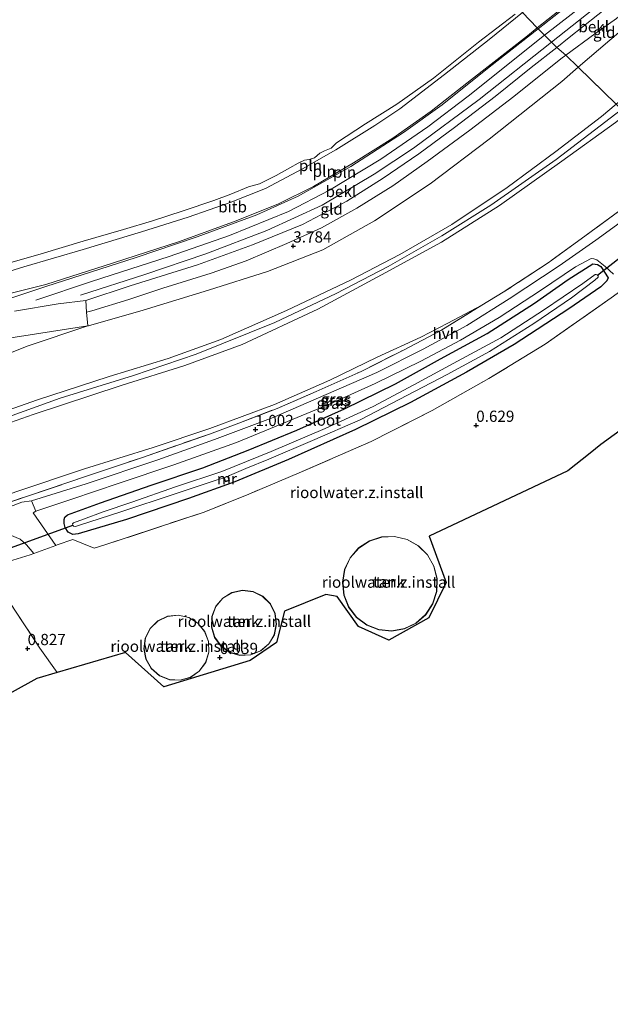
# Model space of a CAD drawing. Units: metres. Extents: x 80000 to 90005, y 406248 to 412503.
# Drawn here: x 83898 to 84030, y 407371 to 407590 of the extents above; entities that cross this region are included whole.
import ezdxf
from ezdxf.enums import TextEntityAlignment as Align

# ---------------------------------------------------------------- set-up
doc = ezdxf.new("R2010")
doc.units = ezdxf.units.M
doc.linetypes.add('IE-TERREINAFSCHEIDING', pattern=[10, 8, -2])
doc.layers.get('0').update_dxf_attribs({"lineweight": 25})
for name, color, linetype in [('B-ME-GW-HOOGTEPUNT-S-B1', 10, 'Continuous'), ('B-ME-GW-INSTEEKWATERGANG-L-B1', 10, 'Continuous'), ('B-ME-KG-KADASTRAAL-OPNAMEDTMGRENS-L-B1', 10, 'Continuous'), ('B-ME-KW-DUIKER-L-B1', 10, 'Continuous')]:
    doc.layers.add(name, color=color, linetype=linetype)
for name, color, linetype, lineweight in [('B-ME-GW-KRUINLIJN-L-B1', 93, 'Continuous', 18), ('B-ME-GW-TEENLIJN-L-B1', 93, 'Continuous', 18), ('B-ME-IE-GRASLAND-GV-B6', 93, 'Continuous', 18), ('B-ME-IE-GRONDWERKLIJN-GROND_INGERICHT-GV-B6', 253, 'Continuous', 18), ('B-ME-IE-INRICHTINGSELEMENT-L-B1', 253, 'Continuous', 18), ('B-ME-IE-TERREINAFSCHEIDING-DOORGANG-L-B1', 8, 'IE-TERREINAFSCHEIDING-KUNSTMATIG-OPEN', 18), ('B-ME-IE-TERREINAFSCHEIDING-RASTERHEKWERK-L-B1', 8, 'IE-TERREINAFSCHEIDING', 18), ('B-ME-KG-KADASTRAAL-DAKRAND-L-B1', 13, 'Continuous', 18), ('B-ME-MW-MUUR-GV-B6', 8, 'IE-TERREINAFSCHEIDING-KUNSTMATIG', 18), ('B-ME-OB-BEKLEDING-GV-B6', 253, 'Continuous', 18), ('B-ME-OB-WATERLIJN-L-B1', 133, 'OB-WATERLIJN', 18), ('B-ME-OG-BEBOUWING-GV-B6', 173, 'Continuous', 18), ('B-ME-OG-WATER-GV-B6', 153, 'Continuous', 18), ('B-ME-VH-VERH_SOORT-BITUMEN-GV-B6', 8, 'IE-TERREINAFSCHEIDING-NATUURLIJK-HOUTWAL', 18), ('B-ME-VH-VERH_SOORT-HALF_VERHARDING-GV-B6', 8, 'IE-TERREINAFSCHEIDING-NATUURLIJK-HOUTWAL', 18)]:
    doc.layers.add(name, color=color, linetype=linetype, lineweight=lineweight)
doc.styles.add('NLCS-ISO', font='NLCS-ISO.TTF')
doc.linetypes.add('IE-TERREINAFSCHEIDING-KUNSTMATIG', pattern='A,4,[82,NLCS.SHX,S=0.75,R=90,X=0,Y=0],4,-2', length=10)
doc.linetypes.add('IE-TERREINAFSCHEIDING-KUNSTMATIG-OPEN', pattern='A,7,-1.5,[67,NLCS.SHX,S=0.75,R=0,X=0,Y=0],-1.5', length=10)
doc.linetypes.add('IE-TERREINAFSCHEIDING-NATUURLIJK-HOUTWAL', pattern='A,7,-1.5,[67,NLCS.SHX,S=0.75,R=45,X=0,Y=0],-1.5,7,-1.5,[70,NLCS.SHX,S=0.75,R=0,X=0,Y=0],-1.5', length=20)
doc.linetypes.add('OB-WATERLIJN', pattern='A,10,[32,NLCS.SHX,S=2,R=0,X=0,Y=0],-12', length=22)

# ---------------------------------------------------------------- blocks, each defined once
blk = doc.blocks.new('hoogtepunt')
for p, q in [((-0.5, 0), (0.5, 0)), ((0, 0.5), (0, -0.5))]:
    blk.add_line(p, q)

msp = doc.modelspace()

# ---------------------------------------------------------------- linework, layer by layer
at = {"layer": 'B-ME-GW-INSTEEKWATERGANG-L-B1'}
msp.add_polyline3d([(84013.044, 407527.213, 1.044), (84020.581, 407532.478, 1.032), (84026.077, 407535.997, 0.95), (84027.077, 407535.844, 0.868), (84027.809, 407535.376, 0.846), (84029.485, 407532.855, 0.734), (84029.182, 407532.218, 0.707), (84027.836, 407530.885, 0.637), (84020.729, 407525.952, 0.487), (84008.463, 407517.996, 0.472), (83997.829, 407511.833, 0.476), (83985.33, 407505.071, 0.536), (83973.117, 407499.047, 0.648), (83958.161, 407492.365, 0.711), (83946.19, 407487.347, 0.722), (83935.826, 407483.639, 0.719), (83921.957, 407478.975, 0.782), (83911.162, 407475.748, 0.797), (83909.967, 407475.671, 0.734), (83908.961, 407476.122, 0.707), (83908.266, 407477.191, 0.775), (83908.099, 407478.087, 0.801), (83908.08, 407478.975, 0.898), (83908.229, 407479.476, 0.988), (83908.801, 407479.985, 1.058), (83916.195, 407482.669, 1.006), (83927.486, 407486.67, 1.002), (83938.986, 407490.521, 1.017), (83949.147, 407494.419, 0.991), (83959.969, 407498.926, 0.947), (83970.615, 407503.693, 0.98), (83981.995, 407509.217, 1.025), (83992.076, 407514.777, 1.029), (84002.453, 407520.446, 1.077), (84013.044, 407527.213, 1.044)], dxfattribs=at)
at = {"layer": 'B-ME-GW-KRUINLIJN-L-B1'}
for points in [[(84030.381, 407594.067, 3.367), (84020.77, 407586.45, 3.482), (84018.002, 407584.27, 3.482), (84012.277, 407579.758, 3.482), (84004.28, 407573.331, 3.47), (83995.197, 407566.366, 3.5), (83987.237, 407560.506, 3.515), (83979.253, 407555.083, 3.519), (83971.149, 407549.967, 3.571), (83961.274, 407544.768, 3.568), (83950.097, 407540.234, 3.571), (83937.843, 407535.747, 3.564), (83922.834, 407531.056, 3.627), (83912.889, 407527.786, 3.631), (83906.711, 407527.111, 3.239), (83896.962, 407525.47, 2.675)], [(84042.596, 407580.776, 7.879), (84031.279, 407571.569, 7.935), (84027.982, 407568.886, 7.951), (84017.769, 407561.048, 7.932), (84006.953, 407553.023, 7.955), (83994.585, 407544.791, 7.828), (83982.942, 407538.095, 7.813), (83971.985, 407532.33, 7.716), (83957.67, 407525.621, 7.697), (83943.058, 407519.098, 7.675), (83931.251, 407514.898, 7.723), (83918.093, 407510.884, 7.708), (83901.928, 407505.56, 7.694), (83885.578, 407499.885, 7.686), (83874.944, 407495.498, 7.664), (83864.956, 407490.626, 7.604), (83856.009, 407485.553, 7.593), (83844.712, 407479.314, 7.559), (83834.701, 407473.383, 7.63), (83823.826, 407466.047, 7.686), (83808.916, 407455.626, 7.634), (83793.681, 407445.25, 7.641)], [(84043.794, 407579.473, 7.937), (84032.456, 407570.387, 7.918), (84017.901, 407559.301, 8.018), (84003.306, 407549.056, 7.996), (83992.374, 407542.246, 8.003), (83980.359, 407535.381, 7.985), (83968.767, 407529.353, 7.742), (83955.115, 407522.882, 7.712), (83937.554, 407515.865, 7.798), (83923.524, 407511.073, 7.79), (83907.172, 407506.008, 7.746), (83891.058, 407500.264, 7.805), (83881.41, 407496.797, 7.805), (83871.278, 407492.137, 7.783), (83861.399, 407486.898, 7.734), (83846.008, 407478.207, 7.742), (83832.966, 407469.992, 7.779), (83816.237, 407458.147, 7.802), (83798.535, 407445.522, 7.701)], [(84044.944, 407578.221, 7.835), (84033.487, 407569.352, 7.904), (84031.136, 407567.532, 7.917), (84019.161, 407558.86, 7.895), (84005.209, 407549.001, 7.936), (83992.253, 407540.819, 7.884), (83978.879, 407533.514, 7.876), (83964.651, 407525.914, 7.697), (83947.793, 407518.036, 7.708), (83934.962, 407513.294, 7.768), (83920.82, 407508.83, 7.779), (83901.116, 407502.372, 7.768), (83889.71, 407498.352, 7.753), (83882.607, 407495.66, 7.694), (83869.973, 407489.99, 7.686), (83857.298, 407483.183, 7.656), (83844.256, 407475.864, 7.656), (83831.481, 407467.473, 7.694), (83821.779, 407460.807, 7.69), (83805.111, 407448.978, 7.678), (83787.557, 407437.06, 7.72)]]:
    msp.add_polyline3d(points, dxfattribs=at)
at = {"layer": 'B-ME-GW-TEENLIJN-L-B1'}
for points in [[(84010.352, 407592.08, 0.256), (84002.921, 407586.05, 0.274), (83992.965, 407578.225, 0.263), (83982.983, 407570.538, 0.2), (83977.386, 407566.815, 0.222), (83968.698, 407561.447, 0.233), (83961.292, 407557.217, 0.233), (83953.018, 407552.801, 0.226), (83945.151, 407549.683, 0.218), (83935.769, 407546.372, 0.248), (83925.321, 407543.114, 0.293), (83912.333, 407539.164, 0.271), (83899.064, 407535.338, 0.215), (83887.227, 407531.684, 0.256), (83878.866, 407528.635, 0.196), (83870.082, 407525.047, 0.203), (83862.541, 407521.539, 0.207), (83853.035, 407516.844, 0.226), (83843.412, 407511.906, 0.245), (83833.582, 407506.839, 0.237), (83825.337, 407502.337, 0.256), (83815.935, 407497.08, 0.267), (83807.705, 407492.44, 0.248), (83800.449, 407488.261, 0.218)], [(84034.382, 407589.713, 3.825), (84022.796, 407579.825, 3.885), (84019.116, 407576.684, 3.904), (84002.88, 407563.818, 3.885), (83989.753, 407553.828, 4.057), (83977.357, 407545.582, 4.027), (83965.788, 407539.114, 4.045), (83953.448, 407534.29, 4.049), (83940.257, 407530.136, 4.031), (83925.73, 407525.643, 4.045), (83913.527, 407522.185, 3.948), (83913.316, 407522.152, 3.936), (83894.743, 407519.246, 2.806), (83885.233, 407517.546, 2.373), (83877.757, 407514.735, 2.223), (83860.046, 407506.47, 2.147), (83857.969, 407505.501, 2.138), (83848.803, 407500.487, 2.146), (83846.008, 407498.958, 2.149), (83829.896, 407490.17, 2.085), (83815.73, 407481.933, 2.186), (83801.48, 407473.345, 2.13)], [(84001.273, 407526.788, 1.395), (83993.679, 407522.78, 1.372), (83987.672, 407519.609, 1.488), (83977.914, 407515.15, 1.451), (83967.361, 407510.083, 1.417), (83954.973, 407504.598, 1.376), (83940.604, 407499.258, 1.406), (83927.944, 407495.027, 1.432), (83912.62, 407490.316, 1.451), (83897.265, 407485.12, 1.443), (83885.621, 407480.747, 1.492), (83875.978, 407476.367, 1.495), (83875.333, 407476.138, 1.508), (83874.814, 407476.206, 1.6)]]:
    msp.add_polyline3d(points, dxfattribs=at)
at = {"layer": 'B-ME-IE-GRASLAND-GV-B6'}
for points in [[(83891.095, 407481.182, 1.376), (83899.859, 407484.2, 1.365), (83913.054, 407488.632, 1.376), (83925.349, 407492.753, 1.391), (83940.532, 407498.043, 1.327), (83947.027, 407500.482, 1.346), (83955.605, 407503.759, 1.312), (83964.336, 407507.526, 1.301), (83974.387, 407511.981, 1.301), (83983.801, 407516.748, 1.342), (83992.096, 407521.114, 1.383), (84001.273, 407526.788, 1.395), (84006.029, 407529.649, 1.335), (84016.089, 407536.228, 1.327), (84023.462, 407541.551, 1.342), (84033.168, 407548.687, 1.312)], [(84034.603, 407546.968, 1.119), (84026.734, 407541.251, 1.04), (84018.523, 407535.555, 1.13), (84007.384, 407528.176, 1.174), (83997.921, 407522.255, 1.178), (83988.201, 407516.985, 1.152), (83977.833, 407511.744, 1.148), (83966.531, 407506.853, 1.118), (83954.743, 407501.72, 1.122), (83941.642, 407496.826, 1.141), (83928.962, 407492.263, 1.182), (83912.957, 407486.969, 1.148), (83900.778, 407483.169, 1.159), (83898.649, 407482.829, 1.279), (83889.628, 407479.444, 1.241), (83879.68, 407475.575, 1.271), (83871.196, 407471.493, 1.436), (83861.432, 407466.172, 1.38), (83852.109, 407460.476, 1.32), (83841.205, 407453.16, 1.294), (83828.903, 407444.877, 1.271), (83817.171, 407436.808, 1.234), (83804.883, 407428.443, 1.26), (83792.709, 407419.989, 1.215)], [(84030.146, 407528.434, 0.558), (84015.44, 407518.061, 0.521), (84002.84, 407510.392, 0.476), (83990.197, 407503.306, 0.506), (83976.569, 407496.356, 0.756), (83960.542, 407489.366, 0.767), (83949.264, 407484.664, 0.771), (83939.346, 407480.651, 0.745), (83917.39, 407473.391, 0.808), (83914.761, 407472.608, 0.864), (83909.997, 407474.499, 0.917), (83906.523, 407473.328, 0.95), (83906.197, 407473.206, 0.95), (83901.115, 407480.5, 1.103), (83901.78, 407480.831, 1.058), (83909.8, 407483.511, 1.062), (83920.323, 407487.057, 1.051), (83932.575, 407491.142, 1.047), (83946.524, 407496.128, 1.029), (83957.946, 407500.804, 1.029), (83967.423, 407504.774, 1.085), (83977.479, 407509.289, 1.062), (83987.676, 407514.302, 1.055), (83996.544, 407518.959, 1.062), (84005.112, 407524.01, 1.073), (84014.351, 407530.049, 1.047), (84022.187, 407535.351, 1.051), (84025.715, 407537.205, 1.01), (84026.282, 407537.127, 1.01), (84026.946, 407536.889, 1.014)], [(84013.044, 407527.213, 1.044), (84020.581, 407532.478, 1.032), (84026.077, 407535.997, 0.95), (84027.077, 407535.844, 0.868), (84027.809, 407535.376, 0.846), (84029.485, 407532.855, 0.734), (84029.182, 407532.218, 0.707), (84027.836, 407530.885, 0.637), (84020.729, 407525.952, 0.487), (84008.463, 407517.996, 0.472), (83997.829, 407511.833, 0.476), (83985.33, 407505.071, 0.536), (83973.117, 407499.047, 0.648), (83958.161, 407492.365, 0.711), (83946.19, 407487.347, 0.722), (83935.826, 407483.639, 0.719), (83921.957, 407478.975, 0.782), (83911.162, 407475.748, 0.797), (83909.967, 407475.671, 0.734), (83908.961, 407476.122, 0.707), (83908.266, 407477.191, 0.775), (83908.099, 407478.087, 0.801), (83908.08, 407478.975, 0.898), (83908.229, 407479.476, 0.988), (83908.801, 407479.985, 1.058), (83916.195, 407482.669, 1.006), (83927.486, 407486.67, 1.002), (83938.986, 407490.521, 1.017), (83949.147, 407494.419, 0.991), (83959.969, 407498.926, 0.947), (83970.615, 407503.693, 0.98), (83981.995, 407509.217, 1.025), (83992.076, 407514.777, 1.029), (84002.453, 407520.446, 1.077), (84013.044, 407527.213, 1.044)], [(83908.961, 407476.122, 0.707), (83909.967, 407475.671, 0.734), (83911.162, 407475.748, 0.797), (83921.957, 407478.975, 0.782), (83935.826, 407483.639, 0.719), (83946.19, 407487.347, 0.722), (83958.161, 407492.365, 0.711), (83973.117, 407499.047, 0.648), (83985.33, 407505.071, 0.536), (83997.829, 407511.833, 0.476), (84008.463, 407517.996, 0.472), (84020.729, 407525.952, 0.487), (84027.836, 407530.885, 0.637), (84029.182, 407532.218, 0.707), (84029.485, 407532.855, 0.734), (84027.809, 407535.376, 0.846), (84027.077, 407535.844, 0.868), (84026.077, 407535.997, 0.95), (84020.581, 407532.478, 1.032), (84013.044, 407527.213, 1.044), (84002.453, 407520.446, 1.077), (83992.076, 407514.777, 1.029), (83981.995, 407509.217, 1.025), (83970.615, 407503.693, 0.98), (83959.969, 407498.926, 0.947), (83949.147, 407494.419, 0.991), (83938.986, 407490.521, 1.017), (83927.486, 407486.67, 1.002), (83916.195, 407482.669, 1.006), (83908.801, 407479.985, 1.058), (83908.229, 407479.476, 0.988), (83908.08, 407478.975, 0.898), (83908.099, 407478.087, 0.801), (83908.266, 407477.191, 0.775), (83908.961, 407476.122, 0.707)], [(84026.946, 407536.889, 1.014), (84028.795, 407535.422, 0.991), (84030.67, 407533.723, 0.887)], [(83909.981, 407477.739, -0.752), (83910.164, 407477.507, -0.752), (83910.571, 407477.394, -0.752), (83911.29, 407477.621, -0.752), (83920.691, 407480.656, -0.752), (83932.844, 407484.711, -0.752), (83942.021, 407487.773, -0.752), (83943.523, 407488.231, -0.752), (83943.831, 407488.221, -0.752), (83943.737, 407488.185, -0.599), (83944.051, 407487.378, 0.118), (83944.969, 407487.702, 0.129), (83944.699, 407488.6, -0.48), (83944.603, 407488.571, -0.752), (83944.938, 407488.798, -0.752), (83948.599, 407490.345, -0.752), (83953.747, 407492.414, -0.752), (83963.462, 407496.632, -0.752), (83974.098, 407501.227, -0.752), (83982.85, 407505.767, -0.752), (83993.569, 407511.294, -0.752), (84002.979, 407516.443, -0.752), (84012.898, 407522.684, -0.752), (84021.267, 407528.439, -0.752), (84026.526, 407532.338, -0.752), (84027.254, 407533.03, -0.752), (84027.255, 407533.299, -0.752), (84027.1, 407533.476, -0.752), (84027.024, 407533.563, -0.752), (84026.787, 407533.645, -0.752), (84026.568, 407533.602, -0.752), (84023.826, 407531.627, -0.752), (84015.07, 407525.686, -0.752), (84005.543, 407519.499, -0.752), (83995.88, 407514.311, -0.752), (83986.116, 407508.99, -0.752), (83977.044, 407504.157, -0.752), (83966.325, 407499.294, -0.752), (83954.273, 407494.156, -0.752), (83943.289, 407489.713, -0.752), (83932.927, 407486.23, -0.752), (83923.165, 407482.87, -0.752), (83916.794, 407480.666, -0.752), (83912.361, 407479.022, -0.752), (83910.133, 407478.238, -0.752), (83909.949, 407478.018, -0.752), (83909.981, 407477.739, -0.752)], [(83895.947, 407475.546, 1.066), (83898.225, 407474.584, 1.017), (83899.636, 407473.324, 0.95), (83901.324, 407471.394, 0.953), (83900.5, 407471.088, 0.954), (83895.647, 407469.626, 0.82)]]:
    msp.add_polyline3d(points, dxfattribs=at)
at = {"layer": 'B-ME-IE-GRONDWERKLIJN-GROND_INGERICHT-GV-B6'}
for points in [[(84032.558, 407591.699, 3.595), (84034.382, 407589.713, 3.825), (84022.796, 407579.825, 3.885), (84020.057, 407582.53, 3.734), (84026.498, 407587.327, 3.769), (84031.343, 407590.71, 3.81), (84032.558, 407591.699, 3.595)], [(84034.382, 407589.713, 3.825), (84042.596, 407580.776, 7.879), (84031.279, 407571.569, 7.935), (84022.796, 407579.825, 3.885), (84034.382, 407589.713, 3.825)], [(84022.796, 407579.825, 3.885), (84019.116, 407576.684, 3.904), (84002.88, 407563.818, 3.885), (83989.753, 407553.828, 4.057), (83977.357, 407545.582, 4.027), (83965.788, 407539.114, 4.045), (83953.448, 407534.29, 4.049), (83940.257, 407530.136, 4.031), (83925.73, 407525.643, 4.045), (83913.527, 407522.185, 3.948), (83913.316, 407522.152, 3.936), (83913.033, 407525.185, 3.751), (83914.214, 407525.482, 3.728), (83922.534, 407528.017, 3.721), (83930.123, 407530.566, 3.695), (83940.897, 407533.921, 3.803), (83948.701, 407536.682, 3.691), (83957.772, 407540.543, 3.721), (83965.525, 407544.018, 3.676), (83973.417, 407548.403, 3.665), (83981.398, 407553.382, 3.665), (83989.076, 407558.797, 3.605), (83998.609, 407565.841, 3.583), (84008.393, 407573.306, 3.639), (84018.946, 407581.703, 3.728), (84020.057, 407582.53, 3.734), (84022.796, 407579.825, 3.885)], [(83889.603, 407513.569, 3.863), (83899.817, 407517.641, 3.844), (83913.316, 407522.152, 3.936), (83913.527, 407522.185, 3.948), (83925.73, 407525.643, 4.045), (83940.257, 407530.136, 4.031), (83953.448, 407534.29, 4.049), (83965.788, 407539.114, 4.045), (83977.357, 407545.582, 4.027), (83989.753, 407553.828, 4.057), (84002.88, 407563.818, 3.885), (84019.116, 407576.684, 3.904), (84022.796, 407579.825, 3.885), (84031.279, 407571.569, 7.935), (84027.982, 407568.886, 7.951), (84017.769, 407561.048, 7.932), (84006.953, 407553.023, 7.955), (83994.585, 407544.791, 7.828), (83982.942, 407538.095, 7.813), (83971.985, 407532.33, 7.716), (83957.67, 407525.621, 7.697), (83943.058, 407519.098, 7.675), (83931.251, 407514.898, 7.723), (83918.093, 407510.884, 7.708), (83901.928, 407505.56, 7.694), (83885.578, 407499.885, 7.686)], [(83793.681, 407445.25, 7.641), (83808.916, 407455.626, 7.634), (83823.826, 407466.047, 7.686), (83834.701, 407473.383, 7.63), (83844.712, 407479.314, 7.559), (83856.009, 407485.553, 7.593), (83864.956, 407490.626, 7.604), (83874.944, 407495.498, 7.664), (83885.578, 407499.885, 7.686), (83901.928, 407505.56, 7.694), (83918.093, 407510.884, 7.708), (83931.251, 407514.898, 7.723), (83943.058, 407519.098, 7.675), (83957.67, 407525.621, 7.697), (83971.985, 407532.33, 7.716), (83982.942, 407538.095, 7.813), (83994.585, 407544.791, 7.828), (84006.953, 407553.023, 7.955), (84017.769, 407561.048, 7.932), (84027.982, 407568.886, 7.951), (84031.279, 407571.569, 7.935)], [(84031.136, 407567.532, 7.917), (84019.161, 407558.86, 7.895), (84005.209, 407549.001, 7.936), (83992.253, 407540.819, 7.884), (83978.879, 407533.514, 7.876), (83964.651, 407525.914, 7.697), (83947.793, 407518.036, 7.708), (83934.962, 407513.294, 7.768), (83920.82, 407508.83, 7.779), (83901.116, 407502.372, 7.768), (83889.71, 407498.352, 7.753), (83882.607, 407495.66, 7.694), (83869.973, 407489.99, 7.686), (83857.298, 407483.183, 7.656), (83844.256, 407475.864, 7.656), (83831.481, 407467.473, 7.694), (83821.779, 407460.807, 7.69), (83805.111, 407448.978, 7.678), (83787.557, 407437.06, 7.72)], [(83787.557, 407437.06, 7.72), (83805.111, 407448.978, 7.678), (83821.779, 407460.807, 7.69), (83831.481, 407467.473, 7.694), (83844.256, 407475.864, 7.656), (83857.298, 407483.183, 7.656), (83869.973, 407489.99, 7.686), (83882.607, 407495.66, 7.694), (83889.71, 407498.352, 7.753), (83901.116, 407502.372, 7.768), (83920.82, 407508.83, 7.779), (83934.962, 407513.294, 7.768), (83947.793, 407518.036, 7.708), (83964.651, 407525.914, 7.697), (83978.879, 407533.514, 7.876), (83992.253, 407540.819, 7.884), (84005.209, 407549.001, 7.936), (84019.161, 407558.86, 7.895), (84031.136, 407567.532, 7.917)], [(84033.168, 407548.687, 1.312), (84023.462, 407541.551, 1.342), (84016.089, 407536.228, 1.327), (84006.029, 407529.649, 1.335), (84001.273, 407526.788, 1.395), (83993.679, 407522.78, 1.372), (83987.672, 407519.609, 1.488), (83977.914, 407515.15, 1.451), (83967.361, 407510.083, 1.417), (83954.973, 407504.598, 1.376), (83940.604, 407499.258, 1.406), (83927.944, 407495.027, 1.432), (83912.62, 407490.316, 1.451), (83897.265, 407485.12, 1.443)], [(83897.265, 407485.12, 1.443), (83912.62, 407490.316, 1.451), (83927.944, 407495.027, 1.432), (83940.604, 407499.258, 1.406), (83954.973, 407504.598, 1.376), (83967.361, 407510.083, 1.417), (83977.914, 407515.15, 1.451), (83987.672, 407519.609, 1.488), (83993.679, 407522.78, 1.372), (84001.273, 407526.788, 1.395), (83992.096, 407521.114, 1.383), (83983.801, 407516.748, 1.342), (83974.387, 407511.981, 1.301), (83964.336, 407507.526, 1.301), (83955.605, 407503.759, 1.312), (83947.027, 407500.482, 1.346), (83940.532, 407498.043, 1.327), (83925.349, 407492.753, 1.391), (83913.054, 407488.632, 1.376), (83899.859, 407484.2, 1.365), (83891.095, 407481.182, 1.376)], [(83895.647, 407469.626, 0.82), (83900.5, 407471.088, 0.954), (83901.324, 407471.394, 0.953), (83906.197, 407473.206, 0.95), (83906.523, 407473.328, 0.95), (83909.997, 407474.499, 0.917), (83914.761, 407472.608, 0.864), (83917.39, 407473.391, 0.808), (83939.346, 407480.651, 0.745), (83949.264, 407484.664, 0.771), (83960.542, 407489.366, 0.767), (83976.569, 407496.356, 0.756), (83990.197, 407503.306, 0.506), (84002.84, 407510.392, 0.476), (84015.44, 407518.061, 0.521), (84030.146, 407528.434, 0.558)], [(84035.926, 407501.559, 0.663), (84027.841, 407495.678, 0.622), (84025.452, 407493.767, 1.241), (84020.504, 407489.811, 1.271), (83989.533, 407475.288, 1.256), (83993.35, 407464.919, 1.271), (83989.45, 407457.064, 1.29), (83980.52, 407452.082, 1.271), (83973.781, 407455.085, 1.29), (83968.97, 407461.827, 1.268), (83966.45, 407462.285, 0.943), (83957.238, 407458.573, 0.943), (83955.431, 407451.517, 0.973), (83949.602, 407447.511, 0.947), (83930.319, 407441.661, 0.943), (83921.733, 407449.34, 0.939), (83906.47, 407444.868, 0.801), (83902.675, 407450.283, 0.79), (83894.346, 407462.831, 0.805)], [(83973.772, 407472.627, 1.185), (83971.885, 407470.446, 1.185), (83970.657, 407467.837, 1.185), (83970.178, 407464.993, 1.185), (83970.484, 407462.126, 1.185), (83971.553, 407459.447, 1.185), (83973.304, 407457.156, 1.185), (83975.609, 407455.422, 1.185), (83978.296, 407454.375, 1.185), (83981.165, 407454.091, 1.185), (83984.005, 407454.592, 1.185), (83986.605, 407455.841, 1.185), (83988.771, 407457.745, 1.185), (83990.344, 407460.162, 1.185), (83991.205, 407462.914, 1.182), (83991.293, 407465.797, 1.182), (83990.599, 407468.596, 1.182), (83989.176, 407471.104, 1.182), (83987.128, 407473.136, 1.182), (83984.609, 407474.539, 1.182), (83981.805, 407475.211, 1.182), (83978.923, 407475.102, 1.182), (83976.184, 407474.221, 1.182), (83973.772, 407472.627, 1.185)], [(83799.418, 407396.218, 0.547), (83813.918, 407406.102, 0.547), (83828.117, 407415.802, 0.584), (83840.91, 407424.433, 0.681), (83851.291, 407431.584, 0.655), (83860.797, 407438.253, 0.674), (83867.452, 407443.542, 0.681), (83876.162, 407451.861, 0.704), (83884.351, 407460.504, 0.696), (83888.934, 407466.031, 0.569), (83891.034, 407468.04, 0.584), (83894.346, 407462.831, 0.805), (83902.675, 407450.283, 0.79), (83906.47, 407444.868, 0.801), (83901.981, 407443.553, 0.89), (83877.049, 407429.733, 0.876), (83857.609, 407418.958, 0.902), (83829.981, 407399.119, 0.894), (83806.195, 407382.04, 0.831), (83790.626, 407370.861, 0.89)], [(83950.233, 407462.908, 0.999), (83947.851, 407463.197, 0.999), (83945.497, 407462.692, 0.999), (83943.447, 407461.46, 0.999), (83941.902, 407459.623, 0.999), (83941.038, 407457.384, 0.999), (83940.947, 407454.986, 0.999), (83941.64, 407452.688, 0.999), (83943.042, 407450.74, 0.999), (83945, 407449.353, 0.999), (83947.303, 407448.676, 0.999), (83949.7, 407448.784, 0.999), (83951.933, 407449.664, 0.999), (83953.758, 407451.222, 0.999), (83954.979, 407453.288, 0.999), (83955.464, 407455.639, 0.999), (83955.158, 407458.019, 0.999), (83954.096, 407460.171, 0.999), (83952.393, 407461.862, 0.999), (83950.233, 407462.908, 0.999)], [(83935.884, 407457.136, 1.044), (83933.538, 407457.661, 1.044), (83931.158, 407457.398, 1.044), (83928.976, 407456.371, 1.047), (83927.254, 407454.695, 1.047), (83926.168, 407452.551, 1.047), (83925.838, 407450.17, 1.047), (83926.299, 407447.812, 1.047), (83927.501, 407445.73, 1.047), (83929.313, 407444.152, 1.047), (83931.54, 407443.248, 1.047), (83933.939, 407443.115, 1.047), (83936.252, 407443.769, 1.047), (83938.227, 407445.139, 1.047), (83939.65, 407447.075, 1.047), (83940.368, 407449.369, 1.047), (83940.302, 407451.771, 1.047), (83939.459, 407454.022, 1.047), (83937.931, 407455.877, 1.047), (83935.884, 407457.136, 1.044)]]:
    msp.add_polyline3d(points, dxfattribs=at)
at = {"layer": 'B-ME-IE-INRICHTINGSELEMENT-L-B1'}
for points in [[(84026.413, 407598.385, 1.811), (84013.845, 407588.411, 1.783), (84002.925, 407579.887, 1.798), (83992.412, 407571.491, 1.824), (83983.826, 407565.25, 1.809), (83972.068, 407557.733, 1.809), (83960.291, 407551.066, 1.805), (83951.037, 407546.931, 1.761), (83937.783, 407541.994, 1.779), (83924.115, 407537.382, 1.932), (83903.996, 407530.974, 1.887), (83887.749, 407525.59, 1.947)], [(84027.845, 407596.827, 2.486), (84015.286, 407586.975, 2.372), (83998.237, 407573.368, 2.485), (83989.248, 407566.549, 2.515), (83978.723, 407559.367, 2.485), (83967.279, 407552.453, 2.489), (83958.109, 407547.672, 2.466), (83944.965, 407542.294, 2.485), (83931.484, 407537.605, 2.518), (83914.178, 407532.035, 2.552), (83901.714, 407527.882, 2.522)], [(84029.265, 407595.282, 3.121), (84016.83, 407585.438, 3.003), (84000.651, 407572.656, 3.101), (83986.012, 407561.794, 3.064), (83977.275, 407555.971, 3.067), (83965.663, 407549.065, 3.06), (83953.313, 407543.411, 3.078), (83939.712, 407538.228, 3.082), (83926.052, 407533.618, 3.09), (83911.693, 407529.031, 3.131)]]:
    msp.add_polyline3d(points, dxfattribs=at)
at = {"layer": 'B-ME-IE-TERREINAFSCHEIDING-DOORGANG-L-B1'}
msp.add_polyline3d([(83900.5, 407471.088, 0.954), (83901.324, 407471.394, 0.953), (83906.197, 407473.206, 0.95), (83906.523, 407473.328, 0.95)], dxfattribs=at)
at = {"layer": 'B-ME-IE-TERREINAFSCHEIDING-RASTERHEKWERK-L-B1'}
msp.add_line((83900.5, 407471.088, 0.954), (83895.647, 407469.626, 0.82), dxfattribs=at)
for points in [[(84045.789, 407556.522, 1.226), (84044.751, 407557.659, 1.349), (84033.487, 407569.352, 7.904), (84032.456, 407570.387, 7.918), (84031.279, 407571.569, 7.935), (84022.796, 407579.825, 3.885), (84020.057, 407582.53, 3.734), (84018.002, 407584.27, 3.482), (84016.83, 407585.438, 3.003), (84015.286, 407586.975, 2.372), (84013.845, 407588.411, 1.783), (84013.654, 407588.602, 1.705), (84010.352, 407592.08, 0.256), (84009.803, 407592.677, 0.028), (84009.04, 407593.51, 0.129)], [(84033.168, 407548.687, 1.312), (84023.462, 407541.551, 1.342), (84016.089, 407536.228, 1.327), (84006.029, 407529.649, 1.335), (84001.273, 407526.788, 1.395)], [(84034.431, 407531.517, 0.805), (84030.146, 407528.434, 0.558), (84015.44, 407518.061, 0.521), (84002.84, 407510.392, 0.476), (83990.197, 407503.306, 0.506), (83976.569, 407496.356, 0.756), (83960.542, 407489.366, 0.767), (83949.264, 407484.664, 0.771), (83939.346, 407480.651, 0.745), (83917.39, 407473.391, 0.808), (83914.761, 407472.608, 0.864), (83909.997, 407474.499, 0.917), (83906.523, 407473.328, 0.95)], [(83801.859, 407427.511, 1.368), (83814.992, 407436.418, 1.398), (83826.288, 407444.295, 1.361), (83838.883, 407452.77, 1.353), (83852.22, 407461.549, 1.335), (83859.819, 407466.27, 1.346), (83864.654, 407469.067, 1.383), (83872.663, 407473.165, 1.402), (83881.875, 407477.55, 1.398), (83891.095, 407481.182, 1.376), (83899.859, 407484.2, 1.365), (83913.054, 407488.632, 1.376), (83925.349, 407492.753, 1.391), (83940.532, 407498.043, 1.327), (83947.027, 407500.482, 1.346), (83955.605, 407503.759, 1.312), (83964.336, 407507.526, 1.301), (83974.387, 407511.981, 1.301), (83983.801, 407516.748, 1.342), (83992.096, 407521.114, 1.383), (84001.273, 407526.788, 1.395)], [(83891.034, 407468.04, 0.584), (83894.346, 407462.831, 0.805), (83902.675, 407450.283, 0.79), (83906.47, 407444.868, 0.801)]]:
    msp.add_polyline3d(points, dxfattribs=at)
at = {"layer": 'B-ME-KG-KADASTRAAL-DAKRAND-L-B1'}
for points in [[(83976.199, 407474.173, 1.611), (83978.932, 407475.052, 1.605), (83981.8, 407475.161, 1.607), (83984.591, 407474.492, 1.617), (83987.098, 407473.095, 1.633), (83989.136, 407471.074, 1.656), (83990.552, 407468.577, 1.683), (83991.242, 407465.792, 1.712), (83991.155, 407462.923, 1.741), (83990.298, 407460.184, 1.767), (83988.733, 407457.778, 1.79), (83986.577, 407455.883, 1.807), (83983.99, 407454.64, 1.817), (83981.164, 407454.142, 1.819), (83978.307, 407454.424, 1.813), (83975.633, 407455.467, 1.8), (83973.34, 407457.192, 1.78), (83971.596, 407459.472, 1.755), (83970.533, 407462.138, 1.727), (83970.229, 407464.992, 1.698), (83970.705, 407467.822, 1.67), (83971.928, 407470.419, 1.645), (83973.806, 407472.589, 1.625), (83976.199, 407474.173, 1.611)], [(83945.522, 407462.649, 3.168), (83947.853, 407463.146, 3.13), (83950.219, 407462.86, 3.09), (83952.364, 407461.821, 3.052), (83954.055, 407460.142, 3.02), (83955.11, 407458.004, 2.997), (83955.413, 407455.641, 2.986), (83954.932, 407453.306, 2.988), (83953.72, 407451.255, 3.003), (83951.907, 407449.708, 3.03), (83949.689, 407448.833, 3.065), (83947.309, 407448.726, 3.104), (83945.022, 407449.398, 3.144), (83943.077, 407450.776, 3.18), (83941.686, 407452.711, 3.208), (83940.997, 407454.992, 3.225), (83941.087, 407457.374, 3.229), (83941.946, 407459.597, 3.22), (83943.479, 407461.421, 3.199), (83945.522, 407462.649, 3.168)], [(83931.163, 407457.348, 3.209), (83933.536, 407457.611, 3.206), (83935.864, 407457.089, 3.201), (83937.898, 407455.839, 3.194), (83939.415, 407453.997, 3.186), (83940.252, 407451.762, 3.177), (83940.318, 407449.376, 3.169), (83939.605, 407447.098, 3.163), (83938.192, 407445.175, 3.159), (83936.23, 407443.815, 3.157), (83933.934, 407443.166, 3.158), (83931.551, 407443.297, 3.163), (83929.34, 407444.195, 3.169), (83927.54, 407445.763, 3.177), (83926.347, 407447.829, 3.185), (83925.889, 407450.172, 3.194), (83926.217, 407452.536, 3.201), (83927.294, 407454.665, 3.206), (83929.005, 407456.329, 3.209), (83931.163, 407457.348, 3.209)]]:
    msp.add_polyline3d(points, dxfattribs=at)
at = {"layer": 'B-ME-KG-KADASTRAAL-OPNAMEDTMGRENS-L-B1'}
msp.add_polyline3d([(84035.926, 407501.559, 0.663), (84027.841, 407495.678, 0.622), (84025.452, 407493.767, 1.241), (84020.504, 407489.811, 1.271), (83989.533, 407475.288, 1.256), (83993.35, 407464.919, 1.271), (83989.45, 407457.064, 1.29), (83980.52, 407452.082, 1.271), (83973.781, 407455.085, 1.29), (83968.97, 407461.827, 1.268), (83966.45, 407462.285, 0.943), (83957.238, 407458.573, 0.943), (83955.431, 407451.517, 0.973), (83949.602, 407447.511, 0.947), (83930.319, 407441.661, 0.943), (83921.733, 407449.34, 0.939), (83906.47, 407444.868, 0.801), (83901.981, 407443.553, 0.89), (83877.049, 407429.733, 0.876), (83857.609, 407418.958, 0.902), (83829.981, 407399.119, 0.894), (83806.195, 407382.04, 0.831), (83790.626, 407370.861, 0.89)], dxfattribs=at)
at = {"layer": 'B-ME-KW-DUIKER-L-B1'}
for p, q in [((84027.1, 407533.476, -0.752), (84036.856, 407541.143, -0.846)), ((83894.713, 407472.133, -0.708), (83909.981, 407477.739, -0.752))]:
    msp.add_line(p, q, dxfattribs=at)
at = {"layer": 'B-ME-MW-MUUR-GV-B6'}
msp.add_polyline3d([(83944.603, 407488.571, -0.752), (83944.699, 407488.6, -0.48), (83944.969, 407487.702, 0.129), (83944.051, 407487.378, 0.118), (83943.737, 407488.185, -0.599), (83943.831, 407488.221, -0.752), (83944.109, 407487.505, -0.752), (83944.846, 407487.765, -0.752), (83944.603, 407488.571, -0.752)], dxfattribs=at)
at = {"layer": 'B-ME-OB-BEKLEDING-GV-B6'}
for points in [[(84022.929, 407602.175, 0.122), (84026.202, 407598.614, 1.709), (84013.654, 407588.602, 1.705), (84010.352, 407592.08, 0.256), (84013.473, 407594.613, 0.248), (84022.929, 407602.175, 0.122)], [(84026.202, 407598.614, 1.709), (84026.413, 407598.385, 1.811), (84027.845, 407596.827, 2.486), (84029.265, 407595.282, 3.121), (84030.381, 407594.067, 3.367), (84020.77, 407586.45, 3.482), (84018.002, 407584.27, 3.482), (84016.83, 407585.438, 3.003), (84015.286, 407586.975, 2.372), (84013.845, 407588.411, 1.783), (84013.654, 407588.602, 1.705), (84026.202, 407598.614, 1.709)], [(84030.381, 407594.067, 3.367), (84032.558, 407591.699, 3.595), (84031.343, 407590.71, 3.81), (84026.498, 407587.327, 3.769), (84020.057, 407582.53, 3.734), (84018.002, 407584.27, 3.482), (84020.77, 407586.45, 3.482), (84030.381, 407594.067, 3.367)], [(84010.352, 407592.08, 0.256), (84002.921, 407586.05, 0.274), (83992.965, 407578.225, 0.263), (83982.983, 407570.538, 0.2), (83977.386, 407566.815, 0.222), (83968.698, 407561.447, 0.233), (83961.292, 407557.217, 0.233), (83953.018, 407552.801, 0.226), (83945.151, 407549.683, 0.218), (83935.769, 407546.372, 0.248), (83925.321, 407543.114, 0.293), (83912.333, 407539.164, 0.271), (83899.064, 407535.338, 0.215), (83887.227, 407531.684, 0.256), (83878.866, 407528.635, 0.196), (83870.082, 407525.047, 0.203), (83862.541, 407521.539, 0.207), (83853.035, 407516.844, 0.226), (83843.412, 407511.906, 0.245), (83833.582, 407506.839, 0.237), (83825.337, 407502.337, 0.256), (83815.935, 407497.08, 0.267), (83807.705, 407492.44, 0.248), (83800.449, 407488.261, 0.218)], [(83887.227, 407531.684, 0.256), (83899.064, 407535.338, 0.215), (83912.333, 407539.164, 0.271), (83925.321, 407543.114, 0.293), (83935.769, 407546.372, 0.248), (83945.151, 407549.683, 0.218), (83953.018, 407552.801, 0.226), (83961.292, 407557.217, 0.233), (83968.698, 407561.447, 0.233), (83977.386, 407566.815, 0.222), (83982.983, 407570.538, 0.2), (83992.965, 407578.225, 0.263), (84002.921, 407586.05, 0.274), (84010.352, 407592.08, 0.256), (84013.654, 407588.602, 1.705), (84011.458, 407586.85, 1.704), (83998.973, 407577.098, 1.637), (83989.94, 407570.023, 1.641), (83981.392, 407564.049, 1.652), (83972.656, 407558.545, 1.615), (83963.723, 407553.207, 1.626), (83955.864, 407549.361, 1.63), (83946.437, 407545.585, 1.604), (83933.822, 407541.001, 1.596), (83919.057, 407536.244, 1.619), (83903.999, 407531.407, 1.663), (83890.227, 407527.965, 1.652)], [(83893.234, 407535.462, 0.028), (83902.966, 407538.242, 0.028), (83912.336, 407541.04, 0.028), (83921.289, 407543.619, 0.028), (83927.762, 407545.617, 0.028), (83934.616, 407547.853, 0.028), (83941.495, 407550.087, 0.028), (83945.271, 407551.564, 0.028), (83949.22, 407553.156, 0.028), (83951.683, 407553.811, 0.028), (83955.375, 407555.678, 0.028), (83958.434, 407557.385, 0.028), (83960.255, 407558.47, 0.028), (83961.696, 407559.136, 0.028), (83962.755, 407559.301, 0.028), (83963.915, 407559.665, 0.028), (83965.112, 407560.675, 0.028), (83966.175, 407561.233, 0.028), (83967.644, 407561.829, 0.028), (83968.834, 407562.99, 0.028), (83975.295, 407567.224, 0.028), (83982.304, 407571.617, 0.028), (83990.51, 407577.395, 0.028), (84000.521, 407585.426, 0.028), (84008.687, 407591.668, 0.028)], [(83890.227, 407527.965, 1.652), (83903.999, 407531.407, 1.663), (83919.057, 407536.244, 1.619), (83933.822, 407541.001, 1.596), (83946.437, 407545.585, 1.604), (83955.864, 407549.361, 1.63), (83963.723, 407553.207, 1.626), (83972.656, 407558.545, 1.615), (83981.392, 407564.049, 1.652), (83989.94, 407570.023, 1.641), (83998.973, 407577.098, 1.637), (84011.458, 407586.85, 1.704), (84013.654, 407588.602, 1.705), (84013.845, 407588.411, 1.783), (84015.286, 407586.975, 2.372), (84016.83, 407585.438, 3.003), (84018.002, 407584.27, 3.482)], [(84018.002, 407584.27, 3.482), (84012.277, 407579.758, 3.482), (84004.28, 407573.331, 3.47), (83995.197, 407566.366, 3.5), (83987.237, 407560.506, 3.515), (83979.253, 407555.083, 3.519), (83971.149, 407549.967, 3.571), (83961.274, 407544.768, 3.568), (83950.097, 407540.234, 3.571), (83937.843, 407535.747, 3.564), (83922.834, 407531.056, 3.627), (83912.889, 407527.786, 3.631), (83906.711, 407527.111, 3.239), (83896.962, 407525.47, 2.675)], [(84020.057, 407582.53, 3.734), (84018.946, 407581.703, 3.728), (84008.393, 407573.306, 3.639), (83998.609, 407565.841, 3.583), (83989.076, 407558.797, 3.605), (83981.398, 407553.382, 3.665), (83973.417, 407548.403, 3.665), (83965.525, 407544.018, 3.676), (83957.772, 407540.543, 3.721), (83948.701, 407536.682, 3.691), (83940.897, 407533.921, 3.803), (83930.123, 407530.566, 3.695), (83922.534, 407528.017, 3.721), (83914.214, 407525.482, 3.728), (83913.033, 407525.185, 3.751), (83912.889, 407527.786, 3.631), (83922.834, 407531.056, 3.627), (83937.843, 407535.747, 3.564), (83950.097, 407540.234, 3.571), (83961.274, 407544.768, 3.568), (83971.149, 407549.967, 3.571), (83979.253, 407555.083, 3.519), (83987.237, 407560.506, 3.515), (83995.197, 407566.366, 3.5), (84004.28, 407573.331, 3.47), (84012.277, 407579.758, 3.482), (84018.002, 407584.27, 3.482), (84020.057, 407582.53, 3.734)], [(83896.962, 407525.47, 2.675), (83906.711, 407527.111, 3.239), (83912.889, 407527.786, 3.631), (83913.033, 407525.185, 3.751), (83913.316, 407522.152, 3.936), (83894.743, 407519.246, 2.806)], [(83801.48, 407473.345, 2.13), (83815.73, 407481.933, 2.186), (83829.896, 407490.17, 2.085), (83846.008, 407498.958, 2.149), (83848.803, 407500.487, 2.146), (83857.969, 407505.501, 2.138), (83860.046, 407506.47, 2.147), (83877.757, 407514.735, 2.223), (83885.233, 407517.546, 2.373), (83894.743, 407519.246, 2.806), (83913.316, 407522.152, 3.936), (83899.817, 407517.641, 3.844), (83889.603, 407513.569, 3.863), (83879.529, 407508.769, 3.877), (83868.025, 407503.187, 3.87), (83859.108, 407498.014, 4.236), (83852.483, 407493.097, 4.695), (83834.627, 407483.223, 4.942), (83820.108, 407474.829, 4.964), (83807.333, 407466.903, 5.024), (83794.249, 407458.32, 4.915)]]:
    msp.add_polyline3d(points, dxfattribs=at)
at = {"layer": 'B-ME-OB-WATERLIJN-L-B1'}
msp.add_polyline3d([(84008.687, 407591.668, 0.028), (84000.521, 407585.426, 0.028), (83990.51, 407577.395, 0.028), (83982.304, 407571.617, 0.028), (83975.295, 407567.224, 0.028), (83968.834, 407562.99, 0.028), (83967.644, 407561.829, 0.028), (83966.175, 407561.233, 0.028), (83965.112, 407560.675, 0.028), (83963.915, 407559.665, 0.028), (83962.755, 407559.301, 0.028), (83961.696, 407559.136, 0.028), (83960.255, 407558.47, 0.028), (83958.434, 407557.385, 0.028), (83955.375, 407555.678, 0.028), (83951.683, 407553.811, 0.028), (83949.22, 407553.156, 0.028), (83945.271, 407551.564, 0.028), (83941.495, 407550.087, 0.028), (83934.616, 407547.853, 0.028), (83927.762, 407545.617, 0.028), (83921.289, 407543.619, 0.028), (83912.336, 407541.04, 0.028), (83902.966, 407538.242, 0.028), (83893.234, 407535.462, 0.028)], dxfattribs=at)
at = {"layer": 'B-ME-OG-BEBOUWING-GV-B6'}
for points in [[(83976.184, 407474.221, 1.182), (83978.923, 407475.102, 1.182), (83981.805, 407475.211, 1.182), (83984.609, 407474.539, 1.182), (83987.128, 407473.136, 1.182), (83989.176, 407471.104, 1.182), (83990.599, 407468.596, 1.182), (83991.293, 407465.797, 1.182), (83991.205, 407462.914, 1.182), (83990.344, 407460.162, 1.185), (83988.771, 407457.745, 1.185), (83986.605, 407455.841, 1.185), (83984.005, 407454.592, 1.185), (83981.165, 407454.091, 1.185), (83978.296, 407454.375, 1.185), (83975.609, 407455.422, 1.185), (83973.304, 407457.156, 1.185), (83971.553, 407459.447, 1.185), (83970.484, 407462.126, 1.185), (83970.178, 407464.993, 1.185), (83970.657, 407467.837, 1.185), (83971.885, 407470.446, 1.185), (83973.772, 407472.627, 1.185), (83976.184, 407474.221, 1.182)], [(83945.497, 407462.692, 0.999), (83947.851, 407463.197, 0.999), (83950.233, 407462.908, 0.999), (83952.393, 407461.862, 0.999), (83954.096, 407460.171, 0.999), (83955.158, 407458.019, 0.999), (83955.464, 407455.639, 0.999), (83954.979, 407453.288, 0.999), (83953.758, 407451.222, 0.999), (83951.933, 407449.664, 0.999), (83949.7, 407448.784, 0.999), (83947.303, 407448.676, 0.999), (83945, 407449.353, 0.999), (83943.042, 407450.74, 0.999), (83941.64, 407452.688, 0.999), (83940.947, 407454.986, 0.999), (83941.038, 407457.384, 0.999), (83941.902, 407459.623, 0.999), (83943.447, 407461.46, 0.999), (83945.497, 407462.692, 0.999)], [(83931.158, 407457.398, 1.044), (83933.538, 407457.661, 1.044), (83935.884, 407457.136, 1.044), (83937.931, 407455.877, 1.047), (83939.459, 407454.022, 1.047), (83940.302, 407451.771, 1.047), (83940.368, 407449.369, 1.047), (83939.65, 407447.075, 1.047), (83938.227, 407445.139, 1.047), (83936.252, 407443.769, 1.047), (83933.939, 407443.115, 1.047), (83931.54, 407443.248, 1.047), (83929.313, 407444.152, 1.047), (83927.501, 407445.73, 1.047), (83926.299, 407447.812, 1.047), (83925.838, 407450.17, 1.047), (83926.168, 407452.551, 1.047), (83927.254, 407454.695, 1.047), (83928.976, 407456.371, 1.047), (83931.158, 407457.398, 1.044)]]:
    msp.add_polyline3d(points, dxfattribs=at)
at = {"layer": 'B-ME-OG-WATER-GV-B6'}
for points in [[(84008.687, 407591.668, 0.028), (84000.521, 407585.426, 0.028), (83990.51, 407577.395, 0.028), (83982.304, 407571.617, 0.028), (83975.295, 407567.224, 0.028), (83968.834, 407562.99, 0.028), (83967.644, 407561.829, 0.028), (83966.175, 407561.233, 0.028), (83965.112, 407560.675, 0.028), (83963.915, 407559.665, 0.028), (83962.755, 407559.301, 0.028), (83961.696, 407559.136, 0.028), (83960.255, 407558.47, 0.028), (83958.434, 407557.385, 0.028), (83955.375, 407555.678, 0.028), (83951.683, 407553.811, 0.028), (83949.22, 407553.156, 0.028), (83945.271, 407551.564, 0.028), (83941.495, 407550.087, 0.028), (83934.616, 407547.853, 0.028), (83927.762, 407545.617, 0.028), (83921.289, 407543.619, 0.028), (83912.336, 407541.04, 0.028), (83902.966, 407538.242, 0.028), (83893.234, 407535.462, 0.028)], [(83944.603, 407488.571, -0.752), (83944.846, 407487.765, -0.752), (83944.109, 407487.505, -0.752), (83943.831, 407488.221, -0.752), (83943.523, 407488.231, -0.752), (83942.021, 407487.773, -0.752), (83932.844, 407484.711, -0.752), (83920.691, 407480.656, -0.752), (83911.29, 407477.621, -0.752), (83910.571, 407477.394, -0.752), (83910.164, 407477.507, -0.752), (83909.981, 407477.739, -0.752), (83909.949, 407478.018, -0.752), (83910.133, 407478.238, -0.752), (83912.361, 407479.022, -0.752), (83916.794, 407480.666, -0.752), (83923.165, 407482.87, -0.752), (83932.927, 407486.23, -0.752), (83943.289, 407489.713, -0.752), (83954.273, 407494.156, -0.752), (83966.325, 407499.294, -0.752), (83977.044, 407504.157, -0.752), (83986.116, 407508.99, -0.752), (83995.88, 407514.311, -0.752), (84005.543, 407519.499, -0.752), (84015.07, 407525.686, -0.752), (84023.826, 407531.627, -0.752), (84026.568, 407533.602, -0.752), (84026.787, 407533.645, -0.752), (84027.024, 407533.563, -0.752), (84027.1, 407533.476, -0.752), (84027.255, 407533.299, -0.752), (84027.254, 407533.03, -0.752), (84026.526, 407532.338, -0.752), (84021.267, 407528.439, -0.752), (84012.898, 407522.684, -0.752), (84002.979, 407516.443, -0.752), (83993.569, 407511.294, -0.752), (83982.85, 407505.767, -0.752), (83974.098, 407501.227, -0.752), (83963.462, 407496.632, -0.752), (83953.747, 407492.414, -0.752), (83948.599, 407490.345, -0.752), (83944.938, 407488.798, -0.752), (83944.603, 407488.571, -0.752)]]:
    msp.add_polyline3d(points, dxfattribs=at)
at = {"layer": 'B-ME-VH-VERH_SOORT-BITUMEN-GV-B6'}
msp.add_polyline3d([(83889.628, 407479.444, 1.241), (83898.649, 407482.829, 1.279), (83900.778, 407483.169, 1.159), (83901.78, 407480.831, 1.058), (83901.115, 407480.5, 1.103), (83906.197, 407473.206, 0.95), (83901.324, 407471.394, 0.953), (83899.636, 407473.324, 0.95), (83898.225, 407474.584, 1.017), (83895.947, 407475.546, 1.066)], dxfattribs=at)
at = {"layer": 'B-ME-VH-VERH_SOORT-HALF_VERHARDING-GV-B6'}
msp.add_polyline3d([(84030.67, 407533.723, 0.887), (84028.795, 407535.422, 0.991), (84026.946, 407536.889, 1.014), (84026.282, 407537.127, 1.01), (84025.715, 407537.205, 1.01), (84022.187, 407535.351, 1.051), (84014.351, 407530.049, 1.047), (84005.112, 407524.01, 1.073), (83996.544, 407518.959, 1.062), (83987.676, 407514.302, 1.055), (83977.479, 407509.289, 1.062), (83967.423, 407504.774, 1.085), (83957.946, 407500.804, 1.029), (83946.524, 407496.128, 1.029), (83932.575, 407491.142, 1.047), (83920.323, 407487.057, 1.051), (83909.8, 407483.511, 1.062), (83901.78, 407480.831, 1.058), (83900.778, 407483.169, 1.159), (83912.957, 407486.969, 1.148), (83928.962, 407492.263, 1.182), (83941.642, 407496.826, 1.141), (83954.743, 407501.72, 1.122), (83966.531, 407506.853, 1.118), (83977.833, 407511.744, 1.148), (83988.201, 407516.985, 1.152), (83997.921, 407522.255, 1.178), (84007.384, 407528.176, 1.174), (84018.523, 407535.555, 1.13), (84026.734, 407541.251, 1.04), (84034.603, 407546.968, 1.119)], dxfattribs=at)

# ---------------------------------------------------------------- block references
at = {"layer": 'B-ME-GW-HOOGTEPUNT-S-B1', "rotation": 90}
for p in [(83959.202, 407539.965, 3.784), (83959.202, 407539.965, 3.784), (84000.026, 407499.974, 0.629), (84000.026, 407499.974, 0.629), (83950.772, 407499.035, 1.002), (83950.772, 407499.035, 1.002), (83899.909, 407450.186, 0.827), (83899.909, 407450.186, 0.827), (83942.809, 407448.196, 0.939), (83942.809, 407448.196, 0.939)]:
    msp.add_blockref('hoogtepunt', p, dxfattribs=at)

# ---------------------------------------------------------------- texts
at = {"layer": 'B-ME-GW-HOOGTEPUNT-S-B1', "ltscale": 0.2, "style": 'NLCS-ISO'}
for s, p in [('3.784', (83959.202, 407539.965, 3.784)), ('3.784', (83959.202, 407539.965, 3.784)), ('0.629', (84000.026, 407499.974, 0.629)), ('0.629', (84000.026, 407499.974, 0.629)), ('1.002', (83950.772, 407499.035, 1.002)), ('1.002', (83950.772, 407499.035, 1.002)), ('0.827', (83899.909, 407450.186, 0.827)), ('0.827', (83899.909, 407450.186, 0.827)), ('0.939', (83942.809, 407448.196, 0.939)), ('0.939', (83942.809, 407448.196, 0.939))]:
    msp.add_text(s, height=2.5, dxfattribs=at).set_placement(p, align=Align.BOTTOM_LEFT)
at = {"layer": 'B-ME-IE-GRASLAND-GV-B6', "ltscale": 0.2, "style": 'NLCS-ISO'}
for p in [(83967.773, 407504.9065), (83968.602, 407505.5195), (83968.7825, 407505.834), (83968.7825, 407505.834)]:
    msp.add_text('gras', height=2.5, dxfattribs=at).set_placement(p, align=Align.MIDDLE_CENTER)
at = {"layer": 'B-ME-IE-GRONDWERKLIJN-GROND_INGERICHT-GV-B6', "ltscale": 0.2, "style": 'NLCS-ISO'}
for s, p in [('gld', (84028.5989, 407587.6433)), ('gld', (83967.7577, 407548.2021)), ('rioolwater.z.install', (83973.3445, 407485.0041)), ('rioolwater.z.install', (83980.4717, 407465.0045)), ('rioolwater.z.install', (83948.2807, 407456.2632)), ('rioolwater.z.install', (83933.274, 407450.7098))]:
    msp.add_text(s, height=2.5, dxfattribs=at).set_placement(p, align=Align.MIDDLE_CENTER)
at = {"layer": 'B-ME-IE-INRICHTINGSELEMENT-L-B1', "ltscale": 0.2, "style": 'NLCS-ISO'}
for p in [(83963.0383, 407557.9245), (83966.0971, 407556.6388), (83970.6466, 407556.4494)]:
    msp.add_text('pln', height=2.5, dxfattribs=at).set_placement(p, align=Align.MIDDLE_CENTER)
at = {"layer": 'B-ME-MW-MUUR-GV-B6', "ltscale": 0.2, "style": 'NLCS-ISO'}
msp.add_text('mr', height=2.5, dxfattribs=at).set_placement((83944.3831, 407488.0553), align=Align.MIDDLE_CENTER)
at = {"layer": 'B-ME-OB-BEKLEDING-GV-B6', "ltscale": 0.2, "style": 'NLCS-ISO'}
for s, p in [('bekl', (84026.2487, 407588.89)), ('bekl', (83969.8244, 407552.1349)), ('bitb', (83945.6471, 407548.7122))]:
    msp.add_text(s, height=2.5, dxfattribs=at).set_placement(p, align=Align.MIDDLE_CENTER)
at = {"layer": 'B-ME-OG-BEBOUWING-GV-B6', "ltscale": 0.2, "style": 'NLCS-ISO'}
for p in [(83980.5722, 407465.0709), (83948.0439, 407456.2524), (83933.0377, 407450.723)]:
    msp.add_text('tank', height=2.5, dxfattribs=at).set_placement(p, align=Align.MIDDLE_CENTER)
at = {"layer": 'B-ME-OG-WATER-GV-B6', "ltscale": 0.2, "style": 'NLCS-ISO'}
msp.add_text('sloot', height=2.5, dxfattribs=at).set_placement((83965.8376, 407501.1497), align=Align.MIDDLE_CENTER)
at = {"layer": 'B-ME-VH-VERH_SOORT-HALF_VERHARDING-GV-B6', "ltscale": 0.2, "style": 'NLCS-ISO'}
msp.add_text('hvh', height=2.5, dxfattribs=at).set_placement((83993.2214, 407520.4654), align=Align.MIDDLE_CENTER)

doc.saveas('drawing.dxf')
